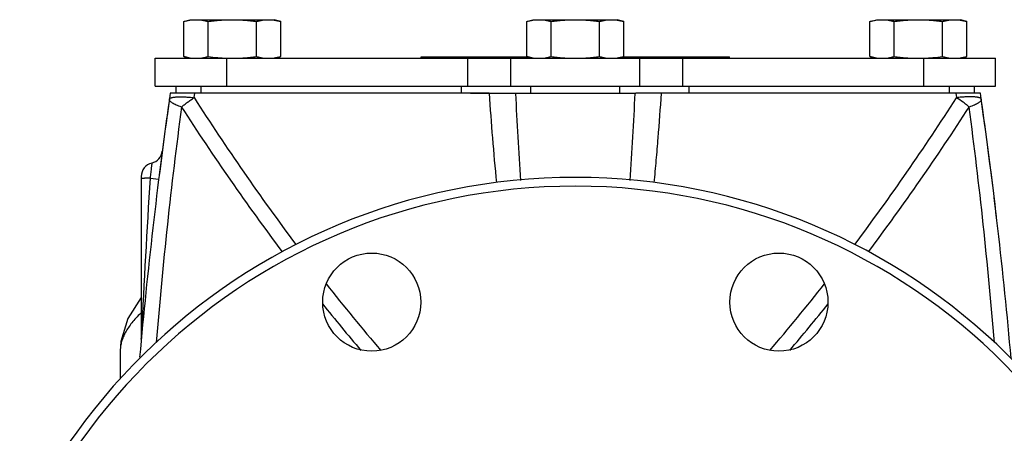
# Model space of a CAD drawing. Units: inches. Extents: x -19 to 74.1, y -19.4 to 49.6.
# Drawn here: x 9.4 to 18.2, y -8.9 to -5.2 of the extents above; entities that cross this region are included whole.
import ezdxf

# ---------------------------------------------------------------- set-up
doc = ezdxf.new("R2010")
doc.units = ezdxf.units.IN
doc.header["$LTSCALE"] = 1.87
doc.header["$MEASUREMENT"] = 0
doc.layers.get('0').update_dxf_attribs({"linetype": 'CONTINUOUS'})

msp = doc.modelspace()

# ---------------------------------------------------------------- linework, layer by layer
for p, q in [((10.9077, -5.2075), (10.9657, -5.192)), ((10.9077, -5.5202), (10.9077, -5.2075)), ((10.9657, -5.192), (11.7157, -5.192)), ((11.1242, -5.5202), (11.1242, -5.2075)), ((11.5572, -5.5202), (11.5572, -5.2075)), ((11.7737, -5.2075), (11.7157, -5.192)), ((11.7737, -5.5202), (11.7737, -5.2075)), ((13.9702, -5.2075), (14.0282, -5.192)), ((13.9702, -5.5202), (13.9702, -5.2075)), ((14.0282, -5.192), (14.7782, -5.192)), ((14.1867, -5.5202), (14.1867, -5.2075)), ((14.6197, -5.5202), (14.6197, -5.2075)), ((14.8362, -5.2075), (14.7782, -5.192)), ((14.8362, -5.5202), (14.8362, -5.2075)), ((17.0327, -5.2075), (17.0907, -5.192)), ((17.0327, -5.5202), (17.0327, -5.2075)), ((17.0907, -5.192), (17.8407, -5.192)), ((17.2492, -5.5202), (17.2492, -5.2075)), ((17.6822, -5.5202), (17.6822, -5.2075)), ((17.8987, -5.2075), (17.8407, -5.192)), ((17.8987, -5.5202), (17.8987, -5.2075)), ((10.6532, -5.7857), (10.6532, -5.5357)), ((10.6532, -5.5357), (18.1532, -5.5357)), ((10.9657, -5.5357), (10.9077, -5.5202)), ((11.2928, -5.7857), (11.2928, -5.5357)), ((11.7157, -5.5357), (11.7737, -5.5202)), ((13.0282, -5.5357), (13.0282, -5.5237)), ((13.0282, -5.5237), (13.9834, -5.5237)), ((13.4426, -5.7857), (13.4426, -5.5357)), ((13.8269, -5.7857), (13.8269, -5.5357)), ((14.0282, -5.5357), (13.9702, -5.5202)), ((14.7782, -5.5357), (14.8362, -5.5202)), ((14.823, -5.5237), (15.7782, -5.5237)), ((14.9796, -5.7857), (14.9796, -5.5357)), ((15.3638, -5.7857), (15.3638, -5.5357)), ((15.7782, -5.5357), (15.7782, -5.5237)), ((17.0907, -5.5357), (17.0327, -5.5202)), ((17.5137, -5.7857), (17.5137, -5.5357)), ((17.8407, -5.5357), (17.8987, -5.5202)), ((18.1532, -5.7857), (18.1532, -5.5357)), ((10.6532, -5.7857), (18.1532, -5.7857)), ((10.8407, -5.8482), (10.8407, -5.7857)), ((11.0629, -5.8482), (11.0629, -5.7857)), ((13.3863, -5.8482), (13.3863, -5.7857)), ((14.0053, -5.8482), (14.0053, -5.7857)), ((14.8011, -5.8482), (14.8011, -5.7857)), ((15.4202, -5.8482), (15.4202, -5.7857)), ((17.7436, -5.8482), (17.7436, -5.7857)), ((17.9657, -5.8482), (17.9657, -5.7857)), ((13.6344, -5.8482), (10.7869, -5.8482)), ((11.0004, -5.8869), (11.0059, -5.8482)), ((13.4687, -5.8482), (13.8627, -5.8482)), ((13.8627, -5.8482), (14.9437, -5.8482)), ((15.3377, -5.8482), (14.9437, -5.8482)), ((18.0196, -5.8482), (15.172, -5.8482)), ((17.8006, -5.8482), (17.8061, -5.8869)), ((10.5282, -6.5906), (10.5282, -8.0405)), ((10.6065, -6.6041), (10.6839, -6.6138)), ((10.5306, -7.9958), (10.529, -8.029)), ((10.3407, -8.1412), (10.3407, -8.143)), ((10.3407, -8.1419), (10.3407, -8.3911))]:
    msp.add_line(p, q)
msp.add_lwpolyline([(10.5282, -7.6678), (10.5273, -7.6687), (10.4075, -7.8554), (10.3461, -8.0609), (10.3407, -8.1441)])
for centre in [(12.5855, -7.7098), (16.221, -7.7098)]:
    msp.add_circle(centre, 0.4375)
for centre, radius, start, end in [((54.3407, -12.0982), 44, 171.83377, 172.7894), ((29.1641, 5.7463), 21.5697, 212.63802, 216.87398), ((36.6357, -4.3858), 23.0478, 183.63787, 185.62327), ((47.6541, -4.3077), 33.8202, 182.61084, 183.9299), ((-19.9923, -4.2423), 34.9667, 356.09185, 357.36754), ((-0.3579, 5.7467), 21.5702, 323.12558, 327.36141), ((-25.5343, -12.0982), 44, 6.72566, 8.16623), ((54.3407, -12.0982), 44, 171.90234, 174.91761), ((52.3158, -11.4802), 41.7934, 172.42422, 175.32045), ((29.3612, 5.9376), 21.9792, 212.80492, 216.90624), ((-0.5545, 5.9375), 21.9789, 323.09367, 327.19505), ((-23.4913, -11.4782), 41.7752, 4.68154, 7.5763), ((-25.5343, -12.0982), 44, 5.06956, 8.09765), ((10.592, -6.3482), 0.125, 284.18308, 352.51574), ((10.6532, -6.5906), 0.125, 104.18183, 180), ((14.4032, -12.0982), 5.5, 0.97668, 179.0103), ((14.4032, -12.0982), 5.422, 0.17461, 179.81199), ((99.9051, -12.1761), 89.4722, 176.429533, 177.322093), ((26.3822, 3.6514), 18.0869, 218.25304, 220.68985), ((2.303, 3.7512), 18.2439, 319.32074, 321.73657), ((26.6073, 3.8573), 18.5274, 218.69173, 220.35551), ((2.1255, 3.918), 18.6229, 319.6488, 321.30404), ((10.2779, -8.0174), 0.2514, 354.70702, 357.34232), ((10.6119, -8.0406), 0.0836, 172.06045, 179.9889)]:
    msp.add_arc(centre, radius, start, end)
for points, knots in [([(10.9077, -5.2075), (10.9166, -5.2051), (10.9345, -5.2008), (10.9616, -5.1958), (10.9888, -5.1927), (11.0069, -5.192), (11.016, -5.192)], [0, 0, 0, 0, 0.25287, 0.503489, 0.752269, 1, 1, 1, 1]), ([(11.016, -5.192), (11.025, -5.192), (11.0432, -5.1927), (11.0703, -5.1958), (11.0974, -5.2008), (11.1153, -5.2051), (11.1242, -5.2075)], [0, 0, 0, 0, 0.247731, 0.496511, 0.74713, 1, 1, 1, 1]), ([(11.1242, -5.2075), (11.1422, -5.2051), (11.1781, -5.2008), (11.2322, -5.1958), (11.2864, -5.1927), (11.3226, -5.192), (11.3407, -5.192)], [0, 0, 0, 0, 0.250002, 0.500002, 0.750001, 1, 1, 1, 1]), ([(11.3407, -5.192), (11.3588, -5.192), (11.395, -5.1927), (11.4493, -5.1958), (11.5034, -5.2008), (11.5393, -5.2051), (11.5572, -5.2075)], [0, 0, 0, 0, 0.249999, 0.499998, 0.749998, 1, 1, 1, 1]), ([(11.5572, -5.2075), (11.5662, -5.2051), (11.5841, -5.2008), (11.6111, -5.1958), (11.6383, -5.1927), (11.6564, -5.192), (11.6655, -5.192)], [0, 0, 0, 0, 0.25287, 0.503489, 0.752269, 1, 1, 1, 1]), ([(11.6655, -5.192), (11.6738, -5.192), (11.6904, -5.1926), (11.707, -5.1943), (11.7152, -5.1955)], [0, 0, 0, 0, 0.499104, 1, 1, 1, 1]), ([(11.7152, -5.1955), (11.725, -5.1968), (11.7447, -5.2003), (11.7641, -5.2049), (11.7737, -5.2075)], [0, 0, 0, 0, 0.4976, 1, 1, 1, 1]), ([(13.9702, -5.2075), (13.9791, -5.2051), (13.997, -5.2008), (14.0241, -5.1958), (14.0513, -5.1927), (14.0694, -5.192), (14.0785, -5.192)], [0, 0, 0, 0, 0.25287, 0.503489, 0.752269, 1, 1, 1, 1]), ([(14.0785, -5.192), (14.0875, -5.192), (14.1057, -5.1927), (14.1328, -5.1958), (14.1599, -5.2008), (14.1778, -5.2051), (14.1867, -5.2075)], [0, 0, 0, 0, 0.247731, 0.496511, 0.74713, 1, 1, 1, 1]), ([(14.1867, -5.2075), (14.2047, -5.2051), (14.2406, -5.2008), (14.2947, -5.1958), (14.3489, -5.1927), (14.3851, -5.192), (14.4032, -5.192)], [0, 0, 0, 0, 0.250002, 0.500002, 0.750001, 1, 1, 1, 1]), ([(14.4032, -5.192), (14.4213, -5.192), (14.4575, -5.1927), (14.5118, -5.1958), (14.5659, -5.2008), (14.6018, -5.2051), (14.6197, -5.2075)], [0, 0, 0, 0, 0.249999, 0.499998, 0.749998, 1, 1, 1, 1]), ([(14.6197, -5.2075), (14.6287, -5.2051), (14.6466, -5.2008), (14.6736, -5.1958), (14.7008, -5.1927), (14.7189, -5.192), (14.728, -5.192)], [0, 0, 0, 0, 0.25287, 0.503489, 0.752269, 1, 1, 1, 1]), ([(14.728, -5.192), (14.7363, -5.192), (14.7529, -5.1926), (14.7695, -5.1943), (14.7777, -5.1955)], [0, 0, 0, 0, 0.499104, 1, 1, 1, 1]), ([(14.7777, -5.1955), (14.7875, -5.1968), (14.8072, -5.2003), (14.8266, -5.2049), (14.8362, -5.2075)], [0, 0, 0, 0, 0.4976, 1, 1, 1, 1]), ([(17.0327, -5.2075), (17.0416, -5.2051), (17.0595, -5.2008), (17.0866, -5.1958), (17.1138, -5.1927), (17.1319, -5.192), (17.141, -5.192)], [0, 0, 0, 0, 0.25287, 0.503489, 0.752269, 1, 1, 1, 1]), ([(17.141, -5.192), (17.15, -5.192), (17.1682, -5.1927), (17.1953, -5.1958), (17.2224, -5.2008), (17.2403, -5.2051), (17.2492, -5.2075)], [0, 0, 0, 0, 0.247731, 0.496511, 0.74713, 1, 1, 1, 1]), ([(17.2492, -5.2075), (17.2672, -5.2051), (17.3031, -5.2008), (17.3572, -5.1958), (17.4114, -5.1927), (17.4476, -5.192), (17.4657, -5.192)], [0, 0, 0, 0, 0.250002, 0.500002, 0.750001, 1, 1, 1, 1]), ([(17.4657, -5.192), (17.4838, -5.192), (17.52, -5.1927), (17.5743, -5.1958), (17.6284, -5.2008), (17.6643, -5.2051), (17.6822, -5.2075)], [0, 0, 0, 0, 0.249999, 0.499998, 0.749998, 1, 1, 1, 1]), ([(17.6822, -5.2075), (17.6912, -5.2051), (17.7091, -5.2008), (17.7361, -5.1958), (17.7633, -5.1927), (17.7814, -5.192), (17.7905, -5.192)], [0, 0, 0, 0, 0.25287, 0.503489, 0.752269, 1, 1, 1, 1]), ([(17.7905, -5.192), (17.7988, -5.192), (17.8154, -5.1926), (17.832, -5.1943), (17.8402, -5.1955)], [0, 0, 0, 0, 0.499104, 1, 1, 1, 1]), ([(17.8402, -5.1955), (17.85, -5.1968), (17.8697, -5.2003), (17.8891, -5.2049), (17.8987, -5.2075)], [0, 0, 0, 0, 0.4976, 1, 1, 1, 1]), ([(10.9077, -5.5202), (10.9166, -5.5226), (10.9345, -5.5269), (10.9616, -5.5319), (10.9888, -5.535), (11.0069, -5.5357), (11.016, -5.5357)], [0, 0, 0, 0, 0.25287, 0.503489, 0.752269, 1, 1, 1, 1]), ([(11.016, -5.5357), (11.025, -5.5357), (11.0432, -5.535), (11.0703, -5.5319), (11.0974, -5.5269), (11.1153, -5.5226), (11.1242, -5.5202)], [0, 0, 0, 0, 0.247731, 0.496511, 0.74713, 1, 1, 1, 1]), ([(11.1242, -5.5202), (11.1522, -5.5239), (11.1943, -5.5288), (11.2505, -5.5331), (11.2787, -5.5344), (11.2928, -5.5349)], [0, 0, 0, 0, 0.499985, 0.749993, 1, 1, 1, 1]), ([(11.3407, -5.5357), (11.3588, -5.5357), (11.395, -5.535), (11.4493, -5.5319), (11.5034, -5.527), (11.5393, -5.5226), (11.5572, -5.5202)], [0, 0, 0, 0, 0.249999, 0.499998, 0.749998, 1, 1, 1, 1]), ([(11.5572, -5.5202), (11.5662, -5.5226), (11.5841, -5.5269), (11.6111, -5.5319), (11.6383, -5.535), (11.6564, -5.5357), (11.6655, -5.5357)], [0, 0, 0, 0, 0.25287, 0.503489, 0.752269, 1, 1, 1, 1]), ([(11.6655, -5.5357), (11.6738, -5.5357), (11.6904, -5.5351), (11.707, -5.5334), (11.7152, -5.5323)], [0, 0, 0, 0, 0.499104, 1, 1, 1, 1]), ([(11.7152, -5.5323), (11.725, -5.5309), (11.7447, -5.5275), (11.7641, -5.5228), (11.7737, -5.5202)], [0, 0, 0, 0, 0.4976, 1, 1, 1, 1]), ([(13.9702, -5.5202), (13.9791, -5.5226), (13.997, -5.5269), (14.0241, -5.5319), (14.0513, -5.535), (14.0694, -5.5357), (14.0785, -5.5357)], [0, 0, 0, 0, 0.25287, 0.503489, 0.752269, 1, 1, 1, 1]), ([(14.0785, -5.5357), (14.0875, -5.5357), (14.1057, -5.535), (14.1328, -5.5319), (14.1599, -5.5269), (14.1778, -5.5226), (14.1867, -5.5202)], [0, 0, 0, 0, 0.247731, 0.496511, 0.74713, 1, 1, 1, 1]), ([(14.1867, -5.5202), (14.2047, -5.5226), (14.2406, -5.527), (14.2947, -5.5319), (14.3489, -5.535), (14.3851, -5.5357), (14.4032, -5.5357)], [0, 0, 0, 0, 0.250002, 0.500002, 0.750001, 1, 1, 1, 1]), ([(14.4032, -5.5357), (14.4213, -5.5357), (14.4575, -5.535), (14.5118, -5.5319), (14.5659, -5.527), (14.6018, -5.5226), (14.6197, -5.5202)], [0, 0, 0, 0, 0.249999, 0.499998, 0.749998, 1, 1, 1, 1]), ([(14.6197, -5.5202), (14.6287, -5.5226), (14.6466, -5.5269), (14.6736, -5.5319), (14.7008, -5.535), (14.7189, -5.5357), (14.728, -5.5357)], [0, 0, 0, 0, 0.25287, 0.503489, 0.752269, 1, 1, 1, 1]), ([(14.728, -5.5357), (14.7363, -5.5357), (14.7529, -5.5351), (14.7695, -5.5334), (14.7777, -5.5323)], [0, 0, 0, 0, 0.499104, 1, 1, 1, 1]), ([(14.7777, -5.5323), (14.7875, -5.5309), (14.8072, -5.5275), (14.8266, -5.5228), (14.8362, -5.5202)], [0, 0, 0, 0, 0.4976, 1, 1, 1, 1]), ([(17.0327, -5.5202), (17.0416, -5.5226), (17.0595, -5.5269), (17.0866, -5.5319), (17.1138, -5.535), (17.1319, -5.5357), (17.141, -5.5357)], [0, 0, 0, 0, 0.25287, 0.503489, 0.752269, 1, 1, 1, 1]), ([(17.141, -5.5357), (17.15, -5.5357), (17.1682, -5.535), (17.1953, -5.5319), (17.2224, -5.5269), (17.2403, -5.5226), (17.2492, -5.5202)], [0, 0, 0, 0, 0.247731, 0.496511, 0.74713, 1, 1, 1, 1]), ([(17.2492, -5.5202), (17.2672, -5.5226), (17.3031, -5.527), (17.3572, -5.5319), (17.4114, -5.535), (17.4476, -5.5357), (17.4657, -5.5357)], [0, 0, 0, 0, 0.250002, 0.500002, 0.750001, 1, 1, 1, 1]), ([(17.5136, -5.5349), (17.5277, -5.5344), (17.5559, -5.5331), (17.6122, -5.5288), (17.6543, -5.5239), (17.6822, -5.5202)], [0, 0, 0, 0, 0.250007, 0.500015, 1, 1, 1, 1]), ([(17.6822, -5.5202), (17.6912, -5.5226), (17.7091, -5.5269), (17.7361, -5.5319), (17.7633, -5.535), (17.7814, -5.5357), (17.7905, -5.5357)], [0, 0, 0, 0, 0.25287, 0.503489, 0.752269, 1, 1, 1, 1]), ([(17.7905, -5.5357), (17.7988, -5.5357), (17.8154, -5.5351), (17.832, -5.5334), (17.8402, -5.5323)], [0, 0, 0, 0, 0.499104, 1, 1, 1, 1]), ([(17.8402, -5.5323), (17.85, -5.5309), (17.8697, -5.5275), (17.8891, -5.5228), (17.8987, -5.5202)], [0, 0, 0, 0, 0.4976, 1, 1, 1, 1]), ([(10.7794, -5.9004), (10.7795, -5.8997), (10.7799, -5.8983), (10.781, -5.8964), (10.7826, -5.8946), (10.7855, -5.8922), (10.7905, -5.8895), (10.798, -5.8867), (10.8072, -5.8844), (10.8183, -5.8824), (10.831, -5.8809), (10.851, -5.8794), (10.8794, -5.8787), (10.9167, -5.8797), (10.9576, -5.8825), (10.9859, -5.8853), (11.0004, -5.887)], [0, 0, 0, 0, 0.008879, 0.018294, 0.028677, 0.040343, 0.068288, 0.103174, 0.145308, 0.194674, 0.251121, 0.314324, 0.459158, 0.625139, 0.807461, 1, 1, 1, 1]), ([(10.8872, -5.9703), (10.8956, -5.9633), (10.9083, -5.9527), (10.926, -5.9388), (10.9401, -5.9283), (10.9547, -5.9178), (10.9695, -5.9073), (10.9847, -5.8969), (10.9951, -5.8903), (11.0004, -5.887)], [0, 0, 0, 0, 0.232097, 0.354318, 0.479643, 0.60754, 0.737435, 0.868536, 1, 1, 1, 1]), ([(15.108, -6.6443), (15.1143, -6.5779), (15.1265, -6.4452), (15.1491, -6.1799), (15.1637, -5.9809), (15.1721, -5.8482)], [0, 0, 0, 0, 0.250441, 0.500599, 1, 1, 1, 1]), ([(18.027, -5.9004), (18.0269, -5.8996), (18.0265, -5.8981), (18.025, -5.8953), (18.0225, -5.893), (18.0193, -5.8911), (18.015, -5.8891), (18.0101, -5.8874), (18.0045, -5.8858), (17.9996, -5.8847), (17.9943, -5.8836), (17.9864, -5.8822), (17.9754, -5.8809), (17.9611, -5.8798), (17.9454, -5.8792), (17.9218, -5.8789), (17.8968, -5.8794), (17.8704, -5.881), (17.8421, -5.8834), (17.8206, -5.8857), (17.8061, -5.887)], [0, 0, 0, 0, 0.01022, 0.020161, 0.041764, 0.054519, 0.068967, 0.103514, 0.123649, 0.145646, 0.169473, 0.195092, 0.251556, 0.314717, 0.384174, 0.459479, 0.625386, 0.714762, 0.807545, 1, 1, 1, 1]), ([(17.9192, -5.9703), (17.911, -5.9632), (17.8936, -5.9489), (17.8564, -5.9205), (17.8267, -5.9002), (17.8061, -5.887)], [0, 0, 0, 0, 0.232171, 0.47971, 1, 1, 1, 1]), ([(10.8872, -5.9703), (10.879, -5.9678), (10.8633, -5.9625), (10.8414, -5.9539), (10.8224, -5.9451), (10.8065, -5.9361), (10.7941, -5.9271), (10.7863, -5.9193), (10.7821, -5.9131), (10.7802, -5.9087), (10.7792, -5.9045), (10.7792, -5.9017), (10.7794, -5.9004)], [0, 0, 0, 0, 0.192053, 0.367723, 0.524147, 0.659327, 0.7727, 0.864767, 0.903624, 0.938432, 0.970127, 1, 1, 1, 1]), ([(18.027, -5.9004), (18.0272, -5.9017), (18.0272, -5.9045), (18.0263, -5.9087), (18.0243, -5.9131), (18.0202, -5.9193), (18.0124, -5.9271), (17.9999, -5.9361), (17.9841, -5.9451), (17.9651, -5.9539), (17.9431, -5.9625), (17.9275, -5.9678), (17.9192, -5.9703)], [0, 0, 0, 0, 0.029926, 0.061631, 0.096423, 0.135255, 0.22729, 0.340661, 0.475847, 0.63227, 0.80794, 1, 1, 1, 1]), ([(10.6226, -6.4694), (10.6226, -6.4694), (10.6226, -6.4695), (10.6226, -6.4696), (10.6226, -6.4698), (10.6225, -6.4703), (10.6224, -6.471), (10.6223, -6.4722), (10.6221, -6.4736), (10.6219, -6.4754), (10.6216, -6.4775), (10.6212, -6.4809), (10.6206, -6.4859), (10.6197, -6.4927), (10.6188, -6.5006), (10.6177, -6.5095), (10.6165, -6.5193), (10.6148, -6.5338), (10.6124, -6.5535), (10.6095, -6.5783), (10.6075, -6.5954), (10.6065, -6.6041)], [0, 0, 0, 0, 0.000297, 0.00121, 0.002735, 0.004871, 0.010961, 0.01946, 0.030345, 0.043595, 0.059185, 0.077065, 0.119466, 0.170331, 0.229177, 0.295377, 0.368224, 0.44701, 0.619392, 0.806244, 1, 1, 1, 1]), ([(10.5654, -6.6055), (10.5626, -6.6056), (10.5574, -6.6059), (10.55, -6.6064), (10.5436, -6.6069), (10.5383, -6.6075), (10.5341, -6.608), (10.5313, -6.6085), (10.5297, -6.609), (10.5289, -6.6093), (10.5284, -6.6096), (10.5282, -6.6099), (10.5282, -6.61)], [0, 0, 0, 0, 0.221964, 0.41884, 0.588998, 0.730833, 0.842944, 0.924691, 0.954128, 0.976035, 0.990795, 1, 1, 1, 1]), ([(10.6065, -6.6041), (10.6028, -6.6042), (10.5891, -6.6045), (10.5754, -6.605), (10.5654, -6.6055)], [0, 0, 0, 0, 0.271949, 1, 1, 1, 1]), ([(10.5231, -7.8088), (10.5086, -7.8226), (10.4813, -7.8503), (10.4443, -7.893), (10.4128, -7.9353), (10.3869, -7.9774), (10.3666, -8.019), (10.352, -8.0602), (10.343, -8.1009), (10.3408, -8.1279), (10.3407, -8.1412)], [0, 0, 0, 0, 0.154752, 0.299575, 0.434909, 0.561374, 0.679859, 0.791492, 0.897654, 1, 1, 1, 1])]:
    msp.add_open_spline(points, degree=3, knots=knots)

doc.saveas('drawing.dxf')
